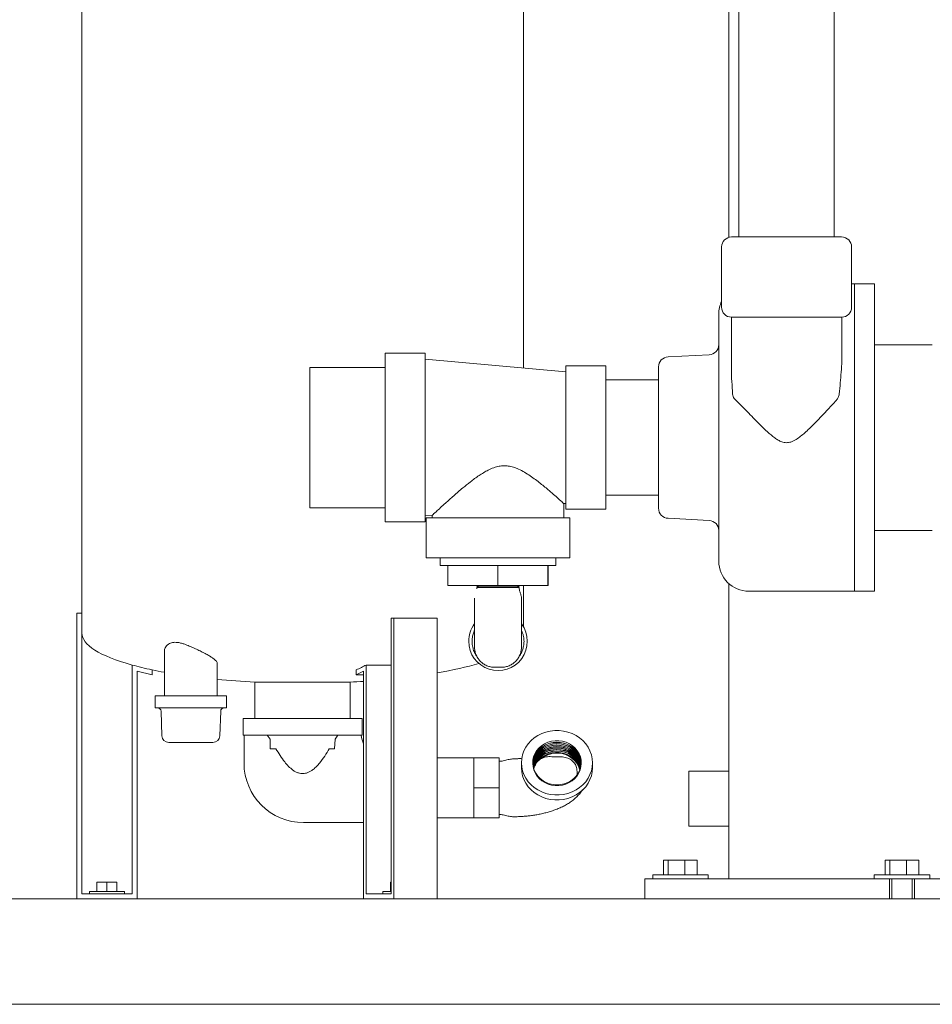
# Model space of a CAD drawing. Units: inches. Extents: x 0.1 to 22.1, y 0.1 to 17.1.
# Drawn here: x 8.6 to 10.5, y 2.9 to 4.9 of the extents above; entities that cross this region are included whole.
import ezdxf

# ---------------------------------------------------------------- set-up
doc = ezdxf.new("R2010")
doc.units = ezdxf.units.IN
doc.header["$MEASUREMENT"] = 0
doc.layers.add('7', color=7, linetype='Continuous', lineweight=15)
doc.styles.add('SLDTEXTSTYLE0', font='TXT', dxfattribs={"width": 0.75})
doc.dimstyles.new('SLDDIMSTYLE1', dxfattribs={"dimtxt": 0.12, "dimasz": 0.12, "dimexe": 0, "dimexo": 0.0625, "dimgap": 0.03, "dimtad": 0, "dimtih": 1, "dimtoh": 1, "dimlfac": 12, "dimrnd": 1e-09, "dimzin": 12, "dimdsep": 46, "dimlunit": 5, "dimtxsty": 'SLDTEXTSTYLE0', "dimsah": 1, "dimcen": 0.09, "dimadec": 0, "dimazin": 3, "dimtfac": 1, "dimtofl": 0, "dimtmove": 0, "dimatfit": 3, "dimfxl": 0, "dimfrac": 2, "dimtolj": 1, "dimtzin": 12, "dimarcsym": 0})

# ---------------------------------------------------------------- blocks, each defined once
blk = doc.blocks.new('_D')
at = {"layer": '7'}
for p, q in [((9.5052, 7.1686), (7.7408, 7.1686)), ((7.8658, 7.1686), (7.8658, 5.2213)), ((7.899, 5.207), (7.899, 5.0452)), ((7.899, 5.207), (7.9234, 5.207)), ((8.3509, 5.207), (8.3266, 5.207)), ((8.3509, 5.207), (8.3509, 5.0452)), ((7.8658, 2.8897), (7.8658, 5.031)), ((7.899, 5.0452), (7.9234, 5.0452)), ((8.3509, 5.0452), (8.3266, 5.0452)), ((8.4514, 2.8897), (7.7408, 2.8897))]:
    blk.add_line(p, q, dxfattribs=at)
for points in [[(7.8658, 7.1686), (7.8458, 7.0486), (7.8858, 7.0486)], [(7.8658, 2.8897), (7.8858, 3.0097), (7.8458, 3.0097)]]:
    blk.add_solid(points, dxfattribs=at)
at = {"layer": '7', "char_height": 0.12, "attachment_point": 1, "style": 'SLDTEXTSTYLE0'}
for s, insert in [('51 3/8"', (7.3319, 5.1857)), ('1304', (7.9478, 5.1857))]:
    blk.add_mtext(s, dxfattribs=dict(at, insert=insert))
blk = doc.blocks.new('_D_2')
at = {"layer": '7'}
for p, q in [((10.0221, 7.3095), (7.0321, 7.3095)), ((7.1571, 7.3095), (7.1571, 5.8267)), ((7.2347, 5.8124), (7.2347, 5.6506)), ((7.2347, 5.8124), (7.259, 5.8124)), ((7.6866, 5.8124), (7.6622, 5.8124)), ((7.6866, 5.8124), (7.6866, 5.6506)), ((7.2347, 5.6506), (7.259, 5.6506)), ((7.6866, 5.6506), (7.6622, 5.6506)), ((7.1571, 2.8897), (7.1571, 5.6364)), ((8.4514, 2.8897), (7.0321, 2.8897))]:
    blk.add_line(p, q, dxfattribs=at)
for points in [[(7.1571, 7.3095), (7.1371, 7.1895), (7.1771, 7.1895)], [(7.1571, 2.8897), (7.1771, 3.0097), (7.1371, 3.0097)]]:
    blk.add_solid(points, dxfattribs=at)
at = {"layer": '7', "char_height": 0.12, "attachment_point": 1, "style": 'SLDTEXTSTYLE0'}
for s, insert in [('53 1/16"', (6.579, 5.7911)), ('1347', (7.2834, 5.7911))]:
    blk.add_mtext(s, dxfattribs=dict(at, insert=insert))

msp = doc.modelspace()

# ---------------------------------------------------------------- linework, layer by layer
at = {"color": 7, "linetype": 'Continuous', "lineweight": 15}
for p, q in [((8.69021, 6.04599), (8.69021, 3.70222)), ((10.03365, 5.95472), (10.03365, 4.4827)), ((10.05448, 5.94697), (10.05448, 4.48347)), ((10.2524, 4.48347), (10.2524, 5.94697)), ((9.60688, 4.21144), (9.60688, 4.96785)), ((10.03927, 4.48347), (10.2676, 4.48347)), ((10.01844, 4.46264), (10.01844, 4.33763)), ((10.28844, 4.33763), (10.28844, 4.46264)), ((10.29427, 4.38597), (10.28844, 4.38597)), ((10.33594, 4.38597), (10.29427, 4.38597)), ((10.29427, 4.0668), (10.29427, 4.38597)), ((10.33594, 4.0668), (10.33594, 4.38597)), ((10.0126, 4.0668), (10.0126, 4.32347)), ((10.03885, 4.3168), (10.03885, 4.21087)), ((10.26802, 4.3168), (10.03885, 4.3168)), ((10.26802, 4.23387), (10.26802, 4.3168)), ((10.45594, 4.25951), (10.33594, 4.25951)), ((9.40323, 4.2418), (9.3199, 4.2418)), ((9.3199, 4.2418), (9.3199, 3.8918)), ((9.40323, 4.2418), (9.40323, 3.8918)), ((9.99286, 4.23899), (9.90735, 4.23451)), ((9.6949, 4.20358), (9.40323, 4.22962)), ((9.77823, 4.21576), (9.6949, 4.21576)), ((9.6949, 4.21576), (9.6949, 3.91785)), ((9.77823, 4.21576), (9.77823, 3.91785)), ((9.8876, 4.0668), (9.8876, 4.2137)), ((9.3199, 4.21264), (9.16365, 4.21264)), ((9.16365, 4.0668), (9.16365, 4.21264)), ((9.8876, 4.1866), (9.77823, 4.1866)), ((9.16365, 3.92097), (9.16365, 4.0668)), ((9.8876, 3.91991), (9.8876, 4.0668)), ((10.0126, 3.81014), (10.0126, 4.0668)), ((10.29427, 3.74764), (10.29427, 4.0668)), ((10.33594, 3.74764), (10.33594, 4.0668)), ((9.77823, 3.94701), (9.8876, 3.94701)), ((9.69094, 3.92968), (9.6949, 3.93003)), ((9.69098, 3.90014), (9.69098, 3.92972)), ((9.16365, 3.92097), (9.3199, 3.92097)), ((9.6949, 3.91785), (9.77823, 3.91785)), ((9.3199, 3.8918), (9.40323, 3.8918)), ((9.40323, 3.90399), (9.41776, 3.90528)), ((9.40531, 3.90014), (9.40531, 3.8168)), ((9.70323, 3.90014), (9.40531, 3.90014)), ((9.41756, 3.90544), (9.41756, 3.90014)), ((9.70323, 3.8168), (9.70323, 3.90014)), ((9.90735, 3.8991), (9.99286, 3.89462)), ((10.33594, 3.8741), (10.45594, 3.8741)), ((9.70323, 3.8168), (9.40531, 3.8168)), ((9.43448, 3.8168), (9.43448, 3.80118)), ((9.67406, 3.80118), (9.67406, 3.8168)), ((9.4504, 3.80118), (9.43448, 3.80118)), ((9.55401, 3.80118), (9.4504, 3.80118)), ((9.4504, 3.75951), (9.4504, 3.80118)), ((9.65788, 3.80118), (9.55401, 3.80118)), ((9.55401, 3.75951), (9.55401, 3.80118)), ((9.67406, 3.80118), (9.65788, 3.80118)), ((9.65788, 3.75951), (9.65788, 3.80118)), ((9.65814, 3.75951), (9.65814, 3.80118)), ((10.03365, 3.76337), (10.03365, 3.3741)), ((9.55401, 3.75951), (9.4504, 3.75951)), ((9.51052, 3.75568), (9.51009, 3.75275)), ((9.51205, 3.75951), (9.51052, 3.75863)), ((9.51052, 3.75863), (9.51052, 3.75809)), ((9.51052, 3.75863), (9.59802, 3.75863)), ((9.51052, 3.75809), (9.51469, 3.75568)), ((9.51052, 3.75809), (9.55427, 3.75809)), ((9.65788, 3.75951), (9.55401, 3.75951)), ((9.55427, 3.75809), (9.59802, 3.75809)), ((9.59385, 3.75568), (9.59802, 3.75809)), ((9.59802, 3.75863), (9.59649, 3.75951)), ((9.59802, 3.75809), (9.59802, 3.75863)), ((9.60688, 3.67423), (9.60688, 3.75951)), ((9.65814, 3.75951), (9.65788, 3.75951)), ((10.0751, 3.74764), (10.29427, 3.74764)), ((10.29427, 3.74764), (10.33594, 3.74764)), ((8.6798, 3.70222), (8.6798, 3.10847)), ((8.69021, 3.70222), (8.6798, 3.70222)), ((8.69021, 3.11889), (8.69021, 3.70222)), ((9.33261, 3.11889), (9.33261, 3.6918)), ((9.33261, 3.6918), (9.33782, 3.6918)), ((9.33782, 3.6918), (9.33782, 3.10847)), ((9.42803, 3.6918), (9.33782, 3.6918)), ((9.42803, 3.6918), (9.42803, 3.10847)), ((8.8617, 3.62466), (8.8617, 3.53035)), ((8.79438, 3.59444), (8.79438, 3.11889)), ((8.8048, 3.5815), (8.83605, 3.57394)), ((8.8048, 3.10847), (8.8048, 3.5815)), ((8.83605, 3.57394), (8.83605, 3.58436)), ((8.97128, 3.53035), (8.97128, 3.59798)), ((9.25969, 3.57394), (9.25969, 3.58436)), ((9.27532, 3.5815), (9.25969, 3.57394)), ((9.27532, 3.10847), (9.27532, 3.5815)), ((9.28052, 3.59444), (9.28052, 3.11889)), ((9.33261, 3.59444), (9.28052, 3.59444)), ((9.56144, 3.58976), (9.5471, 3.58976)), ((9.04959, 3.55885), (9.04959, 3.48347)), ((9.04959, 3.55885), (9.2475, 3.55885)), ((9.2475, 3.48347), (9.2475, 3.55885)), ((9.27532, 3.57394), (9.25969, 3.57394)), ((8.84274, 3.53035), (8.84274, 3.50535)), ((8.91649, 3.53035), (8.84274, 3.53035)), ((8.99024, 3.53035), (8.91649, 3.53035)), ((8.99024, 3.50535), (8.99024, 3.53035)), ((8.84274, 3.50535), (8.91649, 3.50535)), ((8.85455, 3.49852), (8.85641, 3.44733)), ((8.91649, 3.50535), (8.99024, 3.50535)), ((8.97657, 3.44733), (8.97843, 3.49852)), ((9.02521, 3.48347), (9.02521, 3.44847)), ((9.27188, 3.48347), (9.02521, 3.48347)), ((9.27188, 3.44847), (9.27188, 3.48347)), ((9.02521, 3.44847), (9.02688, 3.44847)), ((9.02688, 3.39055), (9.02688, 3.44847)), ((9.02688, 3.44847), (9.04784, 3.44847)), ((9.04784, 3.44847), (9.2494, 3.44847)), ((9.08101, 3.44011), (9.07527, 3.44847)), ((9.08101, 3.42039), (9.08101, 3.44011)), ((9.21589, 3.44011), (9.21498, 3.42039)), ((9.22188, 3.44847), (9.21589, 3.44011)), ((9.27021, 3.44847), (9.27188, 3.44847)), ((9.09325, 3.42039), (9.08101, 3.42039)), ((9.09325, 3.42038), (9.09325, 3.42039)), ((9.20835, 3.42039), (9.20384, 3.42039)), ((9.21498, 3.42039), (9.20835, 3.42039)), ((9.50438, 3.4018), (9.42803, 3.4018)), ((9.50438, 3.37055), (9.50438, 3.4018)), ((9.55646, 3.4018), (9.50438, 3.4018)), ((9.55646, 3.3393), (9.55646, 3.4018)), ((9.58452, 3.39927), (9.58452, 3.39924)), ((9.60292, 3.3915), (9.60292, 3.38106)), ((9.62953, 3.3821), (9.62894, 3.37801)), ((9.75042, 3.38106), (9.75042, 3.3915)), ((9.50438, 3.3393), (9.50438, 3.37055)), ((9.71834, 3.36681), (9.71834, 3.3731)), ((10.03365, 3.3741), (9.95031, 3.3741)), ((9.95031, 3.3741), (9.95031, 3.25951)), ((10.03365, 3.25951), (10.03365, 3.3741)), ((9.55646, 3.3393), (9.50438, 3.3393)), ((9.50438, 3.30805), (9.50438, 3.3393)), ((9.55646, 3.2768), (9.55646, 3.3393)), ((9.50438, 3.2768), (9.50438, 3.30805)), ((9.42803, 3.2768), (9.50438, 3.2768)), ((9.55646, 3.2768), (9.50438, 3.2768)), ((9.27532, 3.26722), (9.15021, 3.26722)), ((9.95031, 3.25951), (10.03365, 3.25951)), ((10.03365, 3.25951), (10.03365, 3.15014)), ((9.89807, 3.15889), (9.89807, 3.18922)), ((9.9075, 3.18922), (9.89807, 3.18922)), ((9.9075, 3.15889), (9.9075, 3.18922)), ((9.94237, 3.18922), (9.9075, 3.18922)), ((9.94237, 3.15889), (9.94237, 3.18922)), ((9.96782, 3.18922), (9.94237, 3.18922)), ((9.96782, 3.15889), (9.96782, 3.18922)), ((10.35814, 3.15889), (10.35814, 3.18922)), ((10.36757, 3.18922), (10.35814, 3.18922)), ((10.36757, 3.15889), (10.36757, 3.18922)), ((10.40245, 3.18922), (10.36757, 3.18922)), ((10.40245, 3.15889), (10.40245, 3.18922)), ((10.4279, 3.18922), (10.40245, 3.18922)), ((10.4279, 3.15889), (10.4279, 3.18922)), ((9.85923, 3.15014), (9.85923, 3.10847)), ((9.85923, 3.15014), (9.85978, 3.15014)), ((9.85978, 3.15014), (9.89749, 3.15014)), ((9.87549, 3.15889), (9.87549, 3.15014)), ((9.87549, 3.15889), (9.9904, 3.15889)), ((9.89749, 3.15014), (10.08748, 3.15014)), ((9.9904, 3.15014), (9.9904, 3.15889)), ((10.08748, 3.15014), (10.31117, 3.15014)), ((10.31117, 3.15014), (10.34413, 3.15014)), ((10.33556, 3.15889), (10.33556, 3.15014)), ((10.33556, 3.15889), (10.37561, 3.15889)), ((10.34413, 3.15014), (10.36698, 3.15014)), ((10.36698, 3.15014), (10.36698, 3.10847)), ((10.36698, 3.15014), (10.37561, 3.15014)), ((10.37219, 3.15014), (10.37219, 3.10847)), ((10.37561, 3.15889), (10.45048, 3.15889)), ((10.37561, 3.15014), (10.41906, 3.15014)), ((10.41385, 3.10847), (10.41385, 3.15014)), ((10.41906, 3.15014), (10.41906, 3.10847)), ((10.41906, 3.15014), (10.44192, 3.15014)), ((10.44192, 3.15014), (10.47487, 3.15014)), ((10.45048, 3.15014), (10.45048, 3.15889)), ((8.72146, 3.12414), (8.72146, 3.14372)), ((8.7423, 3.14372), (8.72146, 3.14372)), ((8.7423, 3.12414), (8.7423, 3.14372)), ((8.76313, 3.14372), (8.7423, 3.14372)), ((8.76313, 3.12414), (8.76313, 3.14372)), ((9.33084, 3.12414), (9.33084, 3.14372)), ((9.33261, 3.14372), (9.33084, 3.14372)), ((8.50135, 3.10847), (11.81385, 3.10847)), ((8.79438, 3.11889), (8.69021, 3.11889)), ((8.70584, 3.12414), (8.70584, 3.11889)), ((8.70584, 3.12414), (8.77875, 3.12414)), ((8.77875, 3.11889), (8.77875, 3.12414)), ((9.28052, 3.11889), (9.33261, 3.11889)), ((9.31521, 3.12414), (9.31521, 3.11889)), ((9.31521, 3.12414), (9.33261, 3.12414)), ((8.50135, 2.88972), (11.81385, 2.88972))]:
    msp.add_line(p, q, dxfattribs=at)
at = {"color": 7, "linetype": 'Continuous', "lineweight": 15, "flags": 128}
for points in [[(9.60292, 3.3915), (9.6035, 3.3999), (9.60524, 3.40816), (9.6081, 3.41617), (9.61204, 3.42378), (9.61701, 3.43089), (9.62291, 3.43737), (9.62966, 3.44313), (9.63715, 3.44808), (9.64527, 3.45213), (9.65388, 3.45523), (9.66285, 3.45732), (9.67204, 3.45838), (9.6813, 3.45838), (9.69049, 3.45732), (9.69946, 3.45523), (9.70807, 3.45213), (9.71619, 3.44808), (9.72368, 3.44313), (9.73043, 3.43737), (9.73634, 3.43089), (9.7413, 3.42378), (9.74524, 3.41617), (9.7481, 3.40816), (9.74984, 3.3999), (9.75042, 3.3915), (9.74984, 3.3831), (9.7481, 3.37483), (9.74524, 3.36683), (9.7413, 3.35921), (9.73634, 3.35211), (9.73043, 3.34562), (9.72368, 3.33986), (9.71619, 3.33492), (9.70807, 3.33086), (9.69946, 3.32776), (9.69049, 3.32567), (9.6813, 3.32462), (9.67204, 3.32462), (9.66285, 3.32567), (9.65388, 3.32776), (9.64527, 3.33086), (9.63715, 3.33492), (9.62966, 3.33986), (9.62291, 3.34562), (9.61701, 3.35211), (9.61204, 3.35921), (9.6081, 3.36683), (9.60524, 3.37483), (9.6035, 3.3831), (9.60292, 3.3915)], [(9.67667, 3.34578), (9.66899, 3.34631), (9.66149, 3.34791), (9.65434, 3.35052), (9.64772, 3.3541), (9.64178, 3.35855), (9.63665, 3.36378), (9.63246, 3.36966), (9.62931, 3.37604), (9.62727, 3.38279), (9.62639, 3.38975), (9.62668, 3.39674), (9.62815, 3.40361), (9.63075, 3.4102), (9.63443, 3.41635), (9.6391, 3.42192), (9.64466, 3.42677), (9.65096, 3.4308), (9.65786, 3.43391), (9.66521, 3.43602), (9.67282, 3.43709), (9.68052, 3.43709), (9.68814, 3.43602), (9.69548, 3.43391), (9.70238, 3.4308), (9.70869, 3.42677), (9.71424, 3.42192), (9.71891, 3.41635), (9.72259, 3.4102), (9.72519, 3.40361), (9.72666, 3.39674), (9.72695, 3.38975), (9.72607, 3.38279), (9.72403, 3.37604), (9.72088, 3.36966), (9.71669, 3.36378), (9.71156, 3.35855), (9.70562, 3.3541), (9.699, 3.35052), (9.69185, 3.34791), (9.68435, 3.34631), (9.67667, 3.34578)], [(9.62695, 3.38862), (9.62753, 3.39551), (9.62927, 3.40225), (9.63211, 3.40866), (9.636, 3.41461), (9.64085, 3.41994), (9.64653, 3.42455), (9.65292, 3.42831), (9.65986, 3.43114), (9.6672, 3.43297), (9.67477, 3.43376), (9.68237, 3.4335), (9.68985, 3.43218), (9.69701, 3.42984), (9.7037, 3.42654), (9.70975, 3.42234), (9.71503, 3.41736), (9.71941, 3.4117), (9.72279, 3.40551), (9.72508, 3.39891), (9.72624, 3.39208), (9.72639, 3.38862)], [(9.62698, 3.38741), (9.62699, 3.38762), (9.62786, 3.3945), (9.62988, 3.40116), (9.63299, 3.40748), (9.63713, 3.41328), (9.64219, 3.41845), (9.64807, 3.42285), (9.65461, 3.42638), (9.66167, 3.42897), (9.66908, 3.43054), (9.67667, 3.43107)], [(9.67667, 3.4341), (9.68426, 3.43357), (9.69167, 3.43199), (9.69873, 3.42941), (9.70527, 3.42587), (9.71115, 3.42147), (9.71621, 3.41631), (9.72035, 3.4105), (9.72346, 3.40419), (9.72548, 3.39752), (9.72635, 3.39065), (9.72606, 3.38374), (9.72461, 3.37695), (9.72204, 3.37044), (9.7184, 3.36436), (9.71379, 3.35886), (9.7083, 3.35407), (9.70208, 3.35009), (9.69526, 3.34702), (9.688, 3.34493), (9.68048, 3.34387), (9.67286, 3.34387), (9.66534, 3.34493), (9.65808, 3.34702), (9.65126, 3.35009), (9.64504, 3.35407), (9.63955, 3.35886), (9.63494, 3.36436), (9.6313, 3.37044), (9.62873, 3.37695), (9.62728, 3.38374), (9.62699, 3.39065), (9.62786, 3.39752), (9.62988, 3.40419), (9.63299, 3.4105), (9.63713, 3.41631), (9.64219, 3.42147), (9.64807, 3.42587), (9.65461, 3.42941), (9.66167, 3.43199), (9.66908, 3.43357), (9.67667, 3.4341)], [(9.62699, 3.38726), (9.62753, 3.39249), (9.62927, 3.39922), (9.63211, 3.40564), (9.636, 3.41158), (9.64085, 3.41692), (9.64653, 3.42152), (9.65292, 3.42528), (9.65986, 3.42811), (9.6672, 3.42994), (9.67477, 3.43074), (9.68237, 3.43047), (9.68985, 3.42915), (9.69701, 3.42682), (9.7037, 3.42351), (9.70975, 3.41932), (9.71503, 3.41434), (9.71941, 3.40868), (9.72279, 3.40248), (9.72508, 3.39589), (9.72624, 3.38905), (9.72636, 3.38726)], [(9.62706, 3.38589), (9.62786, 3.39147), (9.62988, 3.39814), (9.63299, 3.40445), (9.63713, 3.41026), (9.64219, 3.41542), (9.64807, 3.41982), (9.65461, 3.42335), (9.66167, 3.42594), (9.66908, 3.42752), (9.67667, 3.42805)], [(9.62707, 3.38574), (9.62753, 3.38946), (9.62927, 3.3962), (9.63211, 3.40261), (9.636, 3.40856), (9.64085, 3.41389), (9.64653, 3.4185), (9.65292, 3.42225), (9.65986, 3.42508), (9.6672, 3.42692), (9.67477, 3.42771), (9.68237, 3.42745), (9.68985, 3.42613), (9.69701, 3.42379), (9.7037, 3.42049), (9.70975, 3.41629), (9.71503, 3.41131), (9.71941, 3.40565), (9.72279, 3.39945), (9.72508, 3.39286), (9.72624, 3.38602), (9.72627, 3.38574)], [(9.6272, 3.38438), (9.62786, 3.38844), (9.62988, 3.39511), (9.63299, 3.40142), (9.63713, 3.40723), (9.64219, 3.41239), (9.64807, 3.41679), (9.65461, 3.42033), (9.66167, 3.42291), (9.66908, 3.42449), (9.67667, 3.42502)], [(9.62722, 3.38423), (9.62753, 3.38644), (9.62927, 3.39317), (9.63211, 3.39959), (9.636, 3.40553), (9.64085, 3.41087), (9.64653, 3.41547), (9.65292, 3.41923), (9.65986, 3.42206), (9.6672, 3.42389), (9.67477, 3.42468), (9.68237, 3.42442), (9.68985, 3.4231), (9.69701, 3.42076), (9.7037, 3.41746), (9.70975, 3.41327), (9.71503, 3.40828), (9.71941, 3.40263), (9.72279, 3.39643), (9.72508, 3.38983), (9.72612, 3.38423)], [(9.62737, 3.38235), (9.62753, 3.38341), (9.62927, 3.39015), (9.63211, 3.39656), (9.636, 3.40251), (9.64085, 3.40784), (9.64653, 3.41244), (9.65292, 3.4162), (9.65986, 3.41903), (9.6672, 3.42087), (9.67477, 3.42166), (9.68237, 3.42139), (9.68985, 3.42008), (9.69701, 3.41774), (9.7037, 3.41443), (9.70975, 3.41024), (9.71503, 3.40526), (9.71941, 3.3996), (9.72279, 3.3934), (9.72508, 3.38681), (9.72597, 3.38235)], [(9.62775, 3.38155), (9.62927, 3.38712), (9.63211, 3.39353), (9.636, 3.39948), (9.64085, 3.40482), (9.64653, 3.40942), (9.65292, 3.41318), (9.65986, 3.41601), (9.6672, 3.41784), (9.67477, 3.41863), (9.68237, 3.41837), (9.68985, 3.41705), (9.69701, 3.41471), (9.7037, 3.41141), (9.70975, 3.40722), (9.71503, 3.40223), (9.71941, 3.39658), (9.72279, 3.39038), (9.72508, 3.38378), (9.72568, 3.38112)], [(9.62806, 3.37994), (9.62927, 3.38409), (9.63211, 3.39051), (9.636, 3.39645), (9.64085, 3.40179), (9.64653, 3.40639), (9.65292, 3.41015), (9.65986, 3.41298), (9.6672, 3.41481), (9.67477, 3.41561), (9.68237, 3.41534), (9.68985, 3.41403), (9.69701, 3.41169), (9.7037, 3.40838), (9.70975, 3.40419), (9.71503, 3.39921), (9.71941, 3.39355), (9.72279, 3.38735), (9.72508, 3.38076), (9.72532, 3.3798)], [(9.67667, 3.43107), (9.68426, 3.43054), (9.69167, 3.42897), (9.69873, 3.42638), (9.70527, 3.42285), (9.71115, 3.41845), (9.71621, 3.41328), (9.72035, 3.40748), (9.72346, 3.40116), (9.72548, 3.3945), (9.72635, 3.38762), (9.72636, 3.38741)], [(9.67667, 3.42805), (9.68426, 3.42752), (9.69167, 3.42594), (9.69873, 3.42335), (9.70527, 3.41982), (9.71115, 3.41542), (9.71621, 3.41026), (9.72035, 3.40445), (9.72346, 3.39814), (9.72548, 3.39147), (9.72628, 3.38589)], [(9.67667, 3.42502), (9.68426, 3.42449), (9.69167, 3.42291), (9.69873, 3.42033), (9.70527, 3.41679), (9.71115, 3.41239), (9.71621, 3.40723), (9.72035, 3.40142), (9.72346, 3.39511), (9.72548, 3.38844), (9.72614, 3.38438)], [(9.63499, 3.39236), (9.63968, 3.39793), (9.64528, 3.40277), (9.65162, 3.40677), (9.65858, 3.40982), (9.66596, 3.41186), (9.67361, 3.41283), (9.68133, 3.41272), (9.68894, 3.41152), (9.69625, 3.40927), (9.70309, 3.40601), (9.7093, 3.40183), (9.71471, 3.39683), (9.71921, 3.39113), (9.72268, 3.38486), (9.72494, 3.37858)], [(9.64474, 3.4005), (9.65082, 3.40467), (9.65755, 3.40791), (9.66476, 3.41015), (9.67227, 3.41132), (9.67989, 3.41141), (9.68742, 3.4104), (9.69469, 3.40833), (9.70151, 3.40524), (9.7077, 3.40121), (9.71312, 3.39635), (9.71763, 3.39077), (9.72111, 3.38461), (9.72349, 3.37804), (9.72399, 3.37594)], [(9.75042, 3.38106), (9.74984, 3.37266), (9.7481, 3.36439), (9.74524, 3.35639), (9.7413, 3.34878), (9.73634, 3.34167), (9.73043, 3.33519), (9.72368, 3.32943), (9.71619, 3.32448), (9.70807, 3.32042), (9.69946, 3.31733), (9.69049, 3.31523), (9.6813, 3.31418), (9.67204, 3.31418), (9.66285, 3.31523), (9.65388, 3.31733), (9.64527, 3.32042), (9.63715, 3.32448), (9.62966, 3.32943), (9.62291, 3.33519), (9.61701, 3.34167), (9.61204, 3.34878), (9.6081, 3.35639), (9.60524, 3.36439), (9.6035, 3.37266), (9.60292, 3.38106)], [(9.62834, 3.37833), (9.62841, 3.37859), (9.62953, 3.3821)]]:
    msp.add_lwpolyline(points, dxfattribs=at)
at = {"color": 7, "linetype": 'Continuous', "lineweight": 15}
for centre, radius, start, end in [((10.03927, 4.46264), 0.02083, 90, 180), ((10.2676, 4.46264), 0.02083, 0, 90), ((10.0751, 4.32347), 0.0625, 155.0487, 180), ((10.03927, 4.33763), 0.02083, 180, 268.85401), ((10.2676, 4.33763), 0.02083, 271.14599, 0), ((9.99177, 4.25979), 0.02083, 273, 0), ((9.90844, 4.2137), 0.02083, 93, 180), ((9.90844, 3.91991), 0.02083, 180, 267), ((9.99177, 3.87382), 0.02083, 0, 87), ((10.0751, 3.81014), 0.0625, 180, 270), ((9.55427, 3.64368), 0.06083, 180, 36.27888), ((9.55427, 3.64368), 0.06083, 143.9783, 180), ((8.84747, 3.49826), 0.00708, 2.08243, 90), ((8.98551, 3.49826), 0.00708, 90, 177.91757), ((8.87057, 3.44785), 0.01417, 182.08243, 270), ((8.96241, 3.44785), 0.01417, 270, 357.91757), ((9.3215, 3.45356), 0.05154, 185.67213, 206.35069), ((9.67474, 3.37386), 0.04817, 87.70165, 169.70528), ((9.6748, 3.37067), 0.04834, 87.78062, 167.35928), ((9.67513, 3.36711), 0.04886, 88.19143, 164.78106), ((9.6786, 3.37386), 0.04817, 10.29472, 92.29835), ((9.67854, 3.37067), 0.04834, 12.64072, 92.21938), ((9.67835, 3.3673), 0.04867, 15.051, 91.97652), ((9.15021, 3.39055), 0.12333, 180, 270), ((9.67038, 3.36697), 0.04356, 144.33893, 159.67839)]:
    msp.add_arc(centre, radius, start, end, dxfattribs=at)
for centre, major_axis, ratio, start_param, end_param in [((9.14855, 3.66057), (-0.45833, 0), 0.2273073, 0, 0.6876697), ((9.14855, 3.66057), (0.45833, 0), 0.2273073, 3.8292623, 3.9621437), ((9.14855, 3.66057), (-0.45833, 0), 0.2273073, 0.8205511, 0.8945769), ((9.10344, 3.66057), (0.22917, 0), 0.4546145, 5.4626342, 5.5955157), ((9.14855, 3.66057), (0.45833, 0), 0.2273073, 5.3681664, 5.6364846), ((9.14855, 3.66057), (-0.45833, 0), 0.2273073, 1.173683, 1.3531735), ((9.14855, 3.66057), (0.45833, 0), 0.2273073, 4.9300118, 4.9926308)]:
    msp.add_ellipse(centre, major_axis=major_axis, ratio=ratio, start_param=start_param, end_param=end_param, dxfattribs=at)
for points, knots in [([(10.26273, 4.1572), (10.26347, 4.16499), (10.26495, 4.18055), (10.26683, 4.20326), (10.26804, 4.22113), (10.26788, 4.23105), (10.26783, 4.23387)], [0, 0, 0, 0, 0.29107145, 0.58212162, 0.88124066, 1, 1, 1, 1]), ([(10.04143, 4.1572), (10.04082, 4.16583), (10.03961, 4.18308), (10.03865, 4.20085), (10.03891, 4.20991), (10.03894, 4.21087)], [0, 0, 0, 0, 0.471875, 0.9438244, 1, 1, 1, 1]), ([(10.04769, 4.14454), (10.04666, 4.14567), (10.04455, 4.14797), (10.04227, 4.15219), (10.04171, 4.15553), (10.04143, 4.1572)], [0, 0, 0, 0, 0.3243361, 0.6606433, 1, 1, 1, 1]), ([(10.26273, 4.1572), (10.26226, 4.15476), (10.26138, 4.15012), (10.25843, 4.14634), (10.25702, 4.14454)], [0, 0, 0, 0, 0.5263617, 1, 1, 1, 1]), ([(10.04769, 4.14454), (10.05007, 4.14223), (10.05486, 4.13758), (10.06409, 4.12859), (10.07089, 4.12156), (10.0751, 4.11719)], [0, 0, 0, 0, 0.2728496, 0.5487563, 1, 1, 1, 1]), ([(10.25702, 4.14454), (10.25021, 4.13708), (10.23487, 4.1203), (10.21303, 4.09744), (10.19488, 4.07989), (10.18252, 4.06932), (10.17307, 4.06248), (10.16321, 4.05731), (10.15276, 4.05556), (10.14369, 4.05754), (10.13581, 4.06139), (10.12565, 4.06816), (10.11343, 4.07858), (10.09555, 4.09575), (10.08306, 4.10885), (10.0751, 4.11719)], [0, 0, 0, 0, 0.1280083, 0.2879655, 0.3959543, 0.4434863, 0.4909493, 0.5416122, 0.5810549, 0.6205644, 0.6553246, 0.6902026, 0.7728788, 0.8554062, 1, 1, 1, 1]), ([(9.69093, 3.92972), (9.69072, 3.92992), (9.6903, 3.9303), (9.68679, 3.93348), (9.6811, 3.93858), (9.67243, 3.94629), (9.66208, 3.95527), (9.65183, 3.96388), (9.64238, 3.97154), (9.63215, 3.97946), (9.62117, 3.98733), (9.60947, 3.99485), (9.59794, 4.00098), (9.58653, 4.00545), (9.57621, 4.00785), (9.56609, 4.00844), (9.55586, 4.00736), (9.54503, 4.00431), (9.53427, 3.99957), (9.52421, 3.99399), (9.5116, 3.98589), (9.497, 3.97514), (9.48636, 3.96643), (9.48121, 3.96221)], [0, 0, 0, 0, 0.05672623, 0.10938397, 0.16336605, 0.23303564, 0.30471506, 0.35075723, 0.39680751, 0.44416509, 0.49152045, 0.53782022, 0.58460729, 0.61974209, 0.65565999, 0.6846324, 0.71448698, 0.75118881, 0.78892462, 0.82429229, 0.85968021, 0.93200648, 1, 1, 1, 1]), ([(9.48121, 3.96221), (9.47472, 3.95671), (9.46489, 3.94837), (9.45322, 3.93799), (9.44381, 3.92952), (9.43438, 3.92089), (9.42638, 3.91348), (9.42096, 3.90845), (9.41797, 3.90565), (9.41782, 3.9055), (9.41775, 3.90544)], [0, 0, 0, 0, 0.1909115, 0.2889123, 0.3868915, 0.5265936, 0.6697655, 0.786754, 0.9069735, 1, 1, 1, 1]), ([(9.51056, 3.75568), (9.51079, 3.75568), (9.51124, 3.75568), (9.51347, 3.75568), (9.51678, 3.75568), (9.52116, 3.75568), (9.52649, 3.75568), (9.53269, 3.75568), (9.53964, 3.75568), (9.54468, 3.75568), (9.5472, 3.75568)], [0, 0, 0, 0, 0.1236571, 0.2473146, 0.370838, 0.4943625, 0.6178859, 0.741411, 0.870705, 1, 1, 1, 1]), ([(9.5472, 3.75568), (9.54955, 3.75568), (9.55308, 3.75568), (9.55782, 3.75568), (9.56017, 3.75568), (9.56134, 3.75568)], [0, 0, 0, 0, 0.4997942, 0.7490743, 1, 1, 1, 1]), ([(9.56134, 3.75568), (9.56375, 3.75568), (9.56857, 3.75568), (9.57535, 3.75568), (9.58152, 3.75568), (9.58693, 3.75568), (9.5914, 3.75568), (9.59487, 3.75568), (9.59725, 3.75568), (9.59774, 3.75568), (9.59798, 3.75568)], [0, 0, 0, 0, 0.1236571, 0.2473146, 0.370838, 0.4943625, 0.6178859, 0.741411, 0.870705, 1, 1, 1, 1]), ([(9.6031, 3.73293), (9.6029, 3.73473), (9.60245, 3.73861), (9.60056, 3.7443), (9.59868, 3.75), (9.59823, 3.75388), (9.59802, 3.75568)], [0, 0, 0, 0, 0.2322303, 0.5, 0.7677697, 1, 1, 1, 1]), ([(9.50544, 3.73293), (9.50544, 3.72751), (9.50544, 3.71645), (9.50544, 3.70001), (9.50544, 3.684), (9.50544, 3.66917), (9.50544, 3.65615), (9.50544, 3.64552), (9.50544, 3.63734), (9.50544, 3.63404), (9.50544, 3.63243)], [0, 0, 0, 0, 0.1190754, 0.2430879, 0.3706249, 0.5, 0.6293751, 0.7569121, 0.8809246, 1, 1, 1, 1]), ([(9.6031, 3.63243), (9.6031, 3.63404), (9.6031, 3.63734), (9.6031, 3.64552), (9.6031, 3.65615), (9.6031, 3.66917), (9.6031, 3.684), (9.6031, 3.70001), (9.6031, 3.71645), (9.6031, 3.72751), (9.6031, 3.73293)], [0, 0, 0, 0, 0.1190754, 0.2430879, 0.3706249, 0.5, 0.6293751, 0.7569121, 0.8809246, 1, 1, 1, 1]), ([(9.5019, 3.65648), (9.50261, 3.65924), (9.5035, 3.66262), (9.50514, 3.66569), (9.50544, 3.66626)], [0, 0, 0, 0, 0.8154237, 1, 1, 1, 1]), ([(9.6031, 3.66631), (9.60417, 3.66387), (9.60558, 3.66067), (9.60644, 3.65729), (9.60665, 3.65648)], [0, 0, 0, 0, 0.7609988, 1, 1, 1, 1]), ([(8.97128, 3.59798), (8.97112, 3.59887), (8.97078, 3.60065), (8.96825, 3.60377), (8.96433, 3.60717), (8.959, 3.61089), (8.95238, 3.6149), (8.94452, 3.61921), (8.93568, 3.6237), (8.92601, 3.62832), (8.91587, 3.63286), (8.90658, 3.63659), (8.89848, 3.6393), (8.89196, 3.64092), (8.88606, 3.64162), (8.87916, 3.64146), (8.87269, 3.63945), (8.86745, 3.636), (8.86411, 3.63238), (8.86206, 3.62855), (8.86184, 3.62593), (8.86174, 3.62466)], [0, 0, 0, 0, 0.0542336, 0.1084814, 0.1626098, 0.2167502, 0.2734393, 0.3301381, 0.3896009, 0.449064, 0.5101333, 0.5711518, 0.6127185, 0.6542298, 0.6894959, 0.7247504, 0.7949019, 0.8463262, 0.8978076, 0.9503685, 1, 1, 1, 1]), ([(9.50178, 3.63136), (9.50139, 3.63334), (9.50038, 3.63842), (9.5001, 3.64694), (9.50129, 3.65326), (9.5019, 3.65648)], [0, 0, 0, 0, 0.2389528, 0.6133561, 1, 1, 1, 1]), ([(9.60665, 3.65648), (9.60706, 3.6545), (9.60811, 3.64943), (9.60847, 3.64092), (9.60734, 3.63458), (9.60676, 3.63136)], [0, 0, 0, 0, 0.2389528, 0.6133561, 1, 1, 1, 1]), ([(9.50795, 3.61638), (9.50748, 3.6171), (9.50531, 3.62039), (9.50334, 3.62552), (9.50216, 3.62992), (9.50178, 3.63136)], [0, 0, 0, 0, 0.1589536, 0.7250597, 1, 1, 1, 1]), ([(9.5471, 3.58976), (9.54433, 3.58993), (9.53882, 3.59025), (9.53085, 3.59284), (9.52357, 3.59683), (9.51721, 3.60225), (9.51206, 3.60875), (9.50828, 3.61618), (9.50588, 3.62415), (9.50559, 3.62968), (9.50544, 3.63243)], [0, 0, 0, 0, 0.1254235, 0.2496993, 0.3760741, 0.499541, 0.6262357, 0.7495961, 0.8756672, 1, 1, 1, 1]), ([(9.6031, 3.63243), (9.60296, 3.62968), (9.60266, 3.62415), (9.60027, 3.61618), (9.59648, 3.60875), (9.59134, 3.60225), (9.58497, 3.59683), (9.57769, 3.59284), (9.56973, 3.59025), (9.56421, 3.58993), (9.56144, 3.58976)], [0, 0, 0, 0, 0.1243339, 0.2504039, 0.3737666, 0.500459, 0.6239283, 0.7503007, 0.8745777, 1, 1, 1, 1]), ([(9.60676, 3.63136), (9.60605, 3.62877), (9.60463, 3.62359), (9.60209, 3.61885), (9.60082, 3.61648)], [0, 0, 0, 0, 0.5, 1, 1, 1, 1]), ([(9.50782, 3.6163), (9.50861, 3.61508), (9.51036, 3.6124), (9.51161, 3.61014), (9.51229, 3.6089)], [0, 0, 0, 0, 0.4539612, 1, 1, 1, 1]), ([(9.59625, 3.6089), (9.59693, 3.61014), (9.59818, 3.6124), (9.59993, 3.61508), (9.60072, 3.6163)], [0, 0, 0, 0, 0.5460388, 1, 1, 1, 1]), ([(9.2494, 3.44847), (9.25238, 3.44847), (9.25846, 3.44847), (9.26459, 3.44847), (9.26851, 3.44847), (9.27005, 3.44847), (9.27017, 3.44847), (9.27021, 3.44847)], [0, 0, 0, 0, 0.2405679, 0.4909475, 0.6957779, 0.9066023, 1, 1, 1, 1]), ([(8.87057, 3.43368), (8.87084, 3.43368), (8.87138, 3.43368), (8.87489, 3.43368), (8.8786, 3.43368), (8.88173, 3.43368), (8.88518, 3.43368), (8.88988, 3.43368), (8.89598, 3.43368), (8.9025, 3.43368), (8.90784, 3.43368), (8.91215, 3.43368), (8.91504, 3.43368), (8.91649, 3.43368)], [0, 0, 0, 0, 0.1581301, 0.3115388, 0.3840481, 0.4565338, 0.5233685, 0.5901796, 0.7110504, 0.8191604, 0.8795324, 0.9396311, 1, 1, 1, 1]), ([(8.91649, 3.43368), (8.92084, 3.43368), (8.92779, 3.43368), (8.937, 3.43368), (8.9431, 3.43368), (8.9478, 3.43368), (8.95125, 3.43368), (8.95438, 3.43368), (8.95715, 3.43368), (8.95941, 3.43368), (8.96176, 3.43368), (8.96215, 3.43368), (8.96241, 3.43368)], [0, 0, 0, 0, 0.18034328, 0.28848169, 0.4093841, 0.47623634, 0.54306496, 0.61559324, 0.688098, 0.764975, 0.84182848, 1, 1, 1, 1]), ([(9.20384, 3.42039), (9.20079, 3.4153), (9.19468, 3.4051), (9.18581, 3.39293), (9.17766, 3.38379), (9.17139, 3.37806), (9.16518, 3.3737), (9.15831, 3.37024), (9.14961, 3.36827), (9.1409, 3.36956), (9.13395, 3.37255), (9.12692, 3.37698), (9.11922, 3.38385), (9.11037, 3.3941), (9.10166, 3.40633), (9.09606, 3.41569), (9.09325, 3.42038)], [0, 0, 0, 0, 0.113218, 0.2270814, 0.2867564, 0.3470194, 0.3887524, 0.4313168, 0.4933668, 0.5556051, 0.595875, 0.6372582, 0.7136954, 0.7918378, 0.8956086, 1, 1, 1, 1]), ([(9.58452, 3.39939), (9.58145, 3.39903), (9.57491, 3.39826), (9.56568, 3.39523), (9.55915, 3.39446), (9.55607, 3.39409)], [0, 0, 0, 0, 0.3199325, 0.6800738, 1, 1, 1, 1]), ([(9.60421, 3.40087), (9.60342, 3.40074), (9.60113, 3.40037), (9.59748, 3.39999), (9.5933, 3.39966), (9.58911, 3.39944), (9.58612, 3.39941), (9.58452, 3.3994)], [0, 0, 0, 0, 0.1320145, 0.3805865, 0.5619378, 0.7652312, 1, 1, 1, 1]), ([(9.64474, 3.4005), (9.64293, 3.39938), (9.63925, 3.39709), (9.63642, 3.39396), (9.63499, 3.39236)], [0, 0, 0, 0, 0.4909644, 1, 1, 1, 1]), ([(9.66277, 3.40418), (9.6588, 3.40413), (9.65243, 3.40406), (9.64684, 3.40148), (9.64474, 3.4005)], [0, 0, 0, 0, 0.6227155, 1, 1, 1, 1]), ([(9.66277, 3.40418), (9.66739, 3.40389), (9.67397, 3.40348), (9.68059, 3.40366), (9.68254, 3.40371)], [0, 0, 0, 0, 0.703849, 1, 1, 1, 1]), ([(9.71834, 3.3731), (9.71806, 3.3768), (9.71753, 3.3838), (9.71197, 3.39268), (9.70405, 3.39919), (9.69388, 3.4033), (9.68636, 3.40357), (9.68254, 3.40371)], [0, 0, 0, 0, 0.211158, 0.3984957, 0.5892698, 0.7920002, 1, 1, 1, 1]), ([(9.58452, 3.27921), (9.58868, 3.27926), (9.59455, 3.27933), (9.60319, 3.27976), (9.61056, 3.28029), (9.61926, 3.28118), (9.62826, 3.28239), (9.63753, 3.28395), (9.64689, 3.2859), (9.65625, 3.28825), (9.66552, 3.29102), (9.67465, 3.29425), (9.68357, 3.29796), (9.69221, 3.30221), (9.70048, 3.30701), (9.70822, 3.31237), (9.71533, 3.31822), (9.72165, 3.32458), (9.72637, 3.33013), (9.72869, 3.33376), (9.72942, 3.33491)], [0, 0, 0, 0, 0.0697837, 0.0983458, 0.1456562, 0.1946733, 0.2472149, 0.3020355, 0.3587192, 0.4169762, 0.4766577, 0.5376919, 0.6000192, 0.6634909, 0.7276841, 0.7915063, 0.8539796, 0.9144733, 0.9729266, 1, 1, 1, 1]), ([(9.55607, 3.28452), (9.55915, 3.28415), (9.56568, 3.28338), (9.57491, 3.28035), (9.58145, 3.27958), (9.58452, 3.27922)], [0, 0, 0, 0, 0.31992621, 0.68006754, 1, 1, 1, 1])]:
    msp.add_open_spline(points, degree=3, knots=knots, dxfattribs=at)

# ---------------------------------------------------------------- dimensions: what is measured, and where the dimension line sits
at = {"layer": '7'}
for base, p1, picture, middle in [((7.15712, 2.88972), (10.07206, 7.30947), '_D_2', (7.15712, 5.73153)), ((7.86578, 2.88972), (9.5552, 7.16864), '_D', (7.86578, 5.12614))]:
    dim = msp.add_linear_dim(base=base, p1=p1, p2=(8.50135, 2.88972), angle=90, dimstyle='SLDDIMSTYLE1', dxfattribs=at)
    dim.commit()
    dim.dimension.update_dxf_attribs({"geometry": picture, "text_midpoint": middle, "dimtype": 160})

doc.saveas('drawing.dxf')
